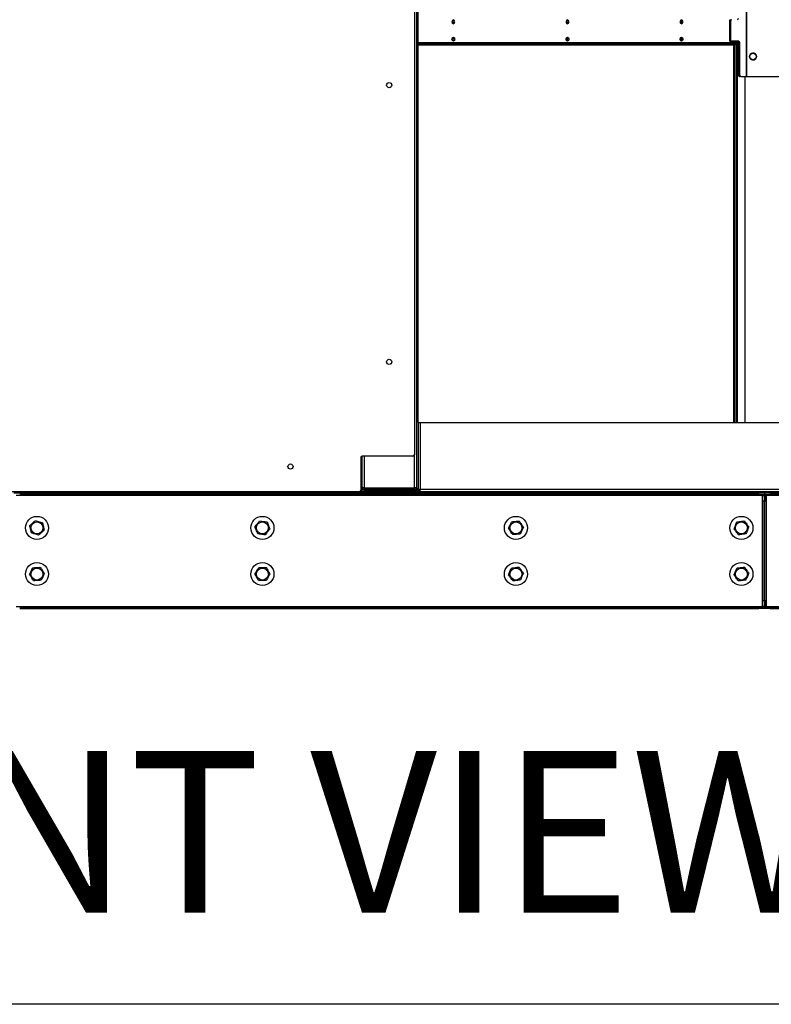
# Model space of a CAD drawing. Units: inches. Extents: x 19 to 596, y 21 to 458.
# Drawn here: x 395 to 427, y 59 to 102 of the extents above; entities that cross this region are included whole.
import ezdxf

# ---------------------------------------------------------------- set-up
doc = ezdxf.new("R2010")
doc.units = ezdxf.units.IN
doc.header["$LTSCALE"] = 56
doc.header["$MEASUREMENT"] = 0
doc.layers.add('DRAWING_FORMAT_LINES', color=7, linetype='Continuous', lineweight=25)
doc.layers.add('FORMAT', color=7, linetype='Continuous')
doc.styles.add('SLDTEXTSTYLE0', font='GOTHIC.TTF', dxfattribs={"width": 0.913})

msp = doc.modelspace()

# ---------------------------------------------------------------- linework, layer by layer
at = {"color": 7, "linetype": 'Continuous', "lineweight": 25}
for p, q in [((411.8593788, 151.2500298), (411.8593788, 83.2046798)), ((411.9532788, 151.2009048), (411.9532788, 81.7709048)), ((412.0172788, 84.5956548), (412.0172788, 148.3761548)), ((426.2565399, 103.5953048), (426.2565399, 99.5953048)), ((426.2791673, 99.5953048), (426.2791673, 103.5953048)), ((425.5258481, 102.0015048), (425.5258481, 101.1891048)), ((425.5775509, 102.0015048), (425.5322961, 102.0015048)), ((425.5322961, 102.0015048), (425.5322961, 101.1891048)), ((425.5775509, 102.0015048), (425.5775509, 101.1891048)), ((425.5322961, 101.1891048), (425.5775509, 101.1891048)), ((412.0172788, 101.0343048), (425.7807317, 101.0343048)), ((412.0172788, 100.9703048), (425.7807317, 100.9703048)), ((425.5354949, 101.0919029), (425.6055194, 101.0919029)), ((425.5764902, 101.1266048), (425.5700422, 101.1266048)), ((425.6217451, 101.1266048), (425.5764902, 101.1266048)), ((425.6055194, 101.1266048), (425.6055194, 101.0919029)), ((425.6055194, 101.0919029), (425.8553495, 101.0919029)), ((425.9311043, 101.1266048), (425.6217451, 101.1266048)), ((425.7235616, 84.5956548), (425.7235616, 100.9703048)), ((425.7375982, 101.0663048), (425.7375982, 101.0919029)), ((425.7688164, 101.0343048), (425.7688164, 101.0919029)), ((425.7688164, 84.5956548), (425.7688164, 100.9703048)), ((425.7807317, 100.9703048), (425.7807317, 101.0343048)), ((425.7807317, 101.0343048), (425.8173434, 101.0343048)), ((425.8173434, 100.9703048), (425.7807317, 100.9703048)), ((425.8169014, 101.0919029), (425.8169014, 101.0343048)), ((425.8169014, 100.9703048), (425.8169014, 84.5956548)), ((425.8173434, 100.9703048), (425.8173434, 101.0343048)), ((425.8233495, 101.0919029), (425.8233495, 84.5956548)), ((425.8686043, 101.1266048), (425.8686043, 84.5956548)), ((425.9235956, 101.0641048), (425.9235956, 99.6578048)), ((425.9752985, 101.0641048), (425.9300436, 101.0641048)), ((425.9300436, 101.0641048), (425.9300436, 99.6578048)), ((425.9752985, 99.6578048), (425.9752985, 101.0641048)), ((425.9300436, 99.6578048), (425.9752985, 99.6578048)), ((425.9742378, 99.5953048), (425.9677898, 99.5953048)), ((426.0194926, 99.5953048), (425.9742378, 99.5953048)), ((426.0194926, 99.5953048), (426.2565399, 99.5953048)), ((426.2565399, 99.5953048), (426.2791673, 99.5953048)), ((426.2791673, 99.5953048), (427.8216383, 99.5953048)), ((412.0172788, 84.5956548), (412.0172788, 81.6916548)), ((412.0172788, 84.5956548), (412.1132788, 84.5956548)), ((412.1132788, 84.5956548), (412.1132788, 81.6916548)), ((412.1132788, 84.5956548), (442.0450788, 84.5956548)), ((409.5313288, 83.0796798), (409.5313288, 81.6578048)), ((409.5782788, 83.1402145), (409.5782788, 81.7709048)), ((409.5782788, 83.1402145), (409.5782788, 81.6916548)), ((411.7968788, 83.1421798), (409.5938288, 83.1421798)), ((409.4688288, 81.5953048), (379.4999288, 81.5953048)), ((394.7343788, 81.5953048), (394.7343788, 81.5313048)), ((394.7343788, 81.5953048), (426.7971788, 81.5953048)), ((409.4822788, 81.5956548), (409.475434, 81.5956548)), ((409.4822788, 81.5967692), (409.4822788, 81.5956548)), ((409.5782788, 81.6916548), (409.5313288, 81.6916548)), ((409.5313288, 81.6593048), (409.5837692, 81.6593048)), ((409.6742788, 81.7709048), (409.5782788, 81.7709048)), ((409.5782788, 81.6913048), (409.5782788, 81.7709048)), ((409.6422788, 81.6913048), (409.5782788, 81.6913048)), ((409.6422788, 81.6913048), (409.6422788, 81.7709048)), ((409.6742788, 81.7709048), (411.8572788, 81.7709048)), ((409.6742788, 81.6593048), (409.6742788, 81.5953048)), ((409.6742788, 81.6593048), (411.8572788, 81.6593048)), ((409.7390788, 81.6749048), (409.7390788, 81.7389048)), ((409.7390788, 81.7389048), (411.8572788, 81.7389048)), ((409.7390788, 81.6749048), (411.8572788, 81.6749048)), ((410.2643582, 81.7389048), (410.2643582, 81.7709048)), ((410.2923355, 81.7515548), (410.2923355, 81.7709048)), ((410.2923355, 81.7515548), (410.6895493, 81.7515548)), ((410.309613, 81.7389048), (410.309613, 81.7515548)), ((410.6895493, 81.7515548), (410.6989219, 81.7515548)), ((410.6989219, 81.7515548), (410.6989219, 81.7709048)), ((410.8282788, 81.7515548), (410.6989219, 81.7515548)), ((410.7499881, 81.7389048), (410.7499881, 81.7515548)), ((410.7499881, 81.6593048), (410.7499881, 81.6749048)), ((410.8282788, 81.7389048), (410.8282788, 81.7709048)), ((411.9532788, 81.7709048), (411.8572788, 81.7709048)), ((411.8572788, 81.7389048), (411.8572788, 81.6749048)), ((411.8572788, 81.5953048), (411.8572788, 81.6593048)), ((411.8572788, 81.6593048), (412.1132788, 81.6593048)), ((411.910943, 81.6913048), (411.9212788, 81.6913048)), ((411.9212788, 81.6913048), (411.9532788, 81.6913048)), ((411.9532788, 81.7538048), (411.9532788, 81.7709048)), ((411.9532788, 81.7538048), (412.0172788, 81.7538048)), ((411.9532788, 81.6913048), (411.9532788, 81.7538048)), ((412.0172788, 81.6913048), (411.9532788, 81.6913048)), ((412.0172788, 81.6916548), (412.0172788, 81.6913048)), ((412.1132788, 81.6916548), (412.0172788, 81.6916548)), ((442.0450788, 81.6916548), (412.1132788, 81.6916548)), ((412.1132788, 81.5956548), (412.1132788, 81.6916548)), ((442.0450788, 81.5956548), (412.1132788, 81.5956548)), ((426.1999429, 81.5953048), (426.1999429, 81.5956548)), ((426.7971788, 81.5313048), (426.7971788, 81.5953048)), ((426.7971788, 81.5953048), (427.0471788, 81.5953048)), ((427.0471788, 81.5313048), (427.0471788, 81.5953048)), ((427.0471788, 81.5953048), (427.2971788, 81.5953048)), ((427.2971788, 81.5953048), (427.2971788, 81.5313048)), ((427.2971788, 81.5953048), (459.3599788, 81.5953048)), ((394.7343788, 81.5313048), (394.4843788, 81.5313048)), ((426.9511788, 81.4353048), (394.5803788, 81.4353048)), ((394.7343788, 81.5313048), (426.7971788, 81.5313048)), ((426.7971788, 81.4673048), (394.7343788, 81.4673048)), ((427.0471788, 81.5313048), (426.7971788, 81.5313048)), ((426.7971788, 81.4673048), (426.7971788, 81.5313048)), ((427.0471788, 81.4673048), (426.7971788, 81.4673048)), ((426.9511788, 81.4673048), (426.9511788, 81.4353048)), ((426.9831788, 81.4353048), (426.9511788, 81.4353048)), ((426.9511788, 81.4353048), (426.9511788, 76.6273048)), ((426.9831788, 81.1853048), (426.9831788, 81.4353048)), ((426.9831788, 81.4353048), (427.0471788, 81.4353048)), ((427.0471788, 81.1853048), (426.9831788, 81.1853048)), ((426.9831788, 76.8773048), (426.9831788, 81.1853048)), ((427.2971788, 81.5313048), (427.0471788, 81.5313048)), ((427.0471788, 81.5313048), (427.0471788, 81.4673048)), ((427.2971788, 81.4673048), (427.0471788, 81.4673048)), ((427.0471788, 81.4353048), (427.0471788, 81.1853048)), ((427.0471788, 81.4353048), (427.1111788, 81.4353048)), ((427.0471788, 76.8773048), (427.0471788, 81.1853048)), ((427.1111788, 81.1853048), (427.0471788, 81.1853048)), ((427.1111788, 81.4353048), (427.1111788, 81.1853048)), ((427.1431788, 81.4353048), (427.1111788, 81.4353048)), ((427.1111788, 81.1853048), (427.1111788, 76.8773048)), ((427.1431788, 81.4353048), (427.1431788, 81.4673048)), ((459.5139788, 81.4353048), (427.1431788, 81.4353048)), ((427.1431788, 76.6273048), (427.1431788, 81.4353048)), ((427.2971788, 81.5313048), (459.3599788, 81.5313048)), ((427.2971788, 81.5313048), (427.2971788, 81.4673048)), ((459.3599788, 81.4673048), (427.2971788, 81.4673048)), ((426.9831788, 76.8773048), (427.0471788, 76.8773048)), ((426.9831788, 76.6273048), (426.9831788, 76.8773048)), ((427.0471788, 76.8773048), (427.0471788, 76.6273048)), ((427.0471788, 76.8773048), (427.1111788, 76.8773048)), ((427.1111788, 76.8773048), (427.1111788, 76.6273048)), ((394.5803788, 76.6273048), (426.9511788, 76.6273048)), ((394.7343788, 76.5953048), (426.7971788, 76.5953048)), ((394.7343788, 76.5313048), (426.7971788, 76.5313048)), ((426.7971788, 76.5313048), (426.7971788, 76.5953048)), ((426.7971788, 76.5953048), (427.0471788, 76.5953048)), ((427.0471788, 76.5313048), (426.7971788, 76.5313048)), ((426.9511788, 76.6273048), (426.9831788, 76.6273048)), ((426.9511788, 76.6273048), (426.9511788, 76.5953048)), ((427.0471788, 76.6273048), (426.9831788, 76.6273048)), ((427.1111788, 76.6273048), (427.0471788, 76.6273048)), ((427.0471788, 76.5953048), (427.0471788, 76.5313048)), ((427.0471788, 76.5953048), (427.2971788, 76.5953048)), ((427.2971788, 76.5313048), (427.0471788, 76.5313048)), ((427.1111788, 76.6273048), (427.1431788, 76.6273048)), ((427.1431788, 76.6273048), (459.5139788, 76.6273048)), ((427.1431788, 76.5953048), (427.1431788, 76.6273048)), ((427.2971788, 76.5953048), (427.2971788, 76.5313048)), ((427.2971788, 76.5953048), (459.3599788, 76.5953048)), ((427.2971788, 76.5313048), (459.3599788, 76.5313048))]:
    msp.add_line(p, q, dxfattribs=at)
at = {"color": 8, "linetype": 'Continuous', "lineweight": 25}
for p, q in [((425.5322961, 102.0015048), (425.5258481, 102.0015048)), ((425.5258481, 101.1891048), (425.5322961, 101.1891048)), ((425.7375982, 101.0663048), (412.0172788, 101.0663048)), ((425.9300436, 101.0641048), (425.9235956, 101.0641048)), ((425.9235956, 99.6578048), (425.9300436, 99.6578048)), ((426.1940399, 99.5953048), (426.1940399, 84.5956548)), ((426.2166673, 84.5956548), (426.2166673, 99.5953048)), ((409.6742788, 83.1421798), (409.6742788, 81.7709048)), ((411.8572788, 81.7709048), (411.8572788, 83.1886146)), ((409.5782788, 81.6913048), (409.5313288, 81.6913048)), ((409.7390788, 81.6913048), (409.6422788, 81.6913048)), ((410.6895493, 81.7515548), (410.6895493, 81.7709048)), ((410.9242788, 81.7389048), (410.9242788, 81.7709048)), ((411.9212788, 81.6993506), (411.9212788, 81.6913048)), ((412.1132788, 81.6913048), (412.0172788, 81.6913048)), ((426.1816371, 81.5953048), (426.1816371, 81.5956548))]:
    msp.add_line(p, q, dxfattribs=at)
at = {"color": 7, "linetype": 'Continuous', "lineweight": 25, "flags": 128}
for points in [[(413.6109998, 101.9703048), (413.6064381, 102.0027372), (413.5934475, 102.0302321), (413.5740056, 102.0486036), (413.5510725, 102.0550548), (413.5281393, 102.0486036), (413.5086975, 102.0302321), (413.4957068, 102.0027372), (413.4911452, 101.9703048), (413.4957068, 101.9378724), (413.5086975, 101.9103775), (413.5281393, 101.892006), (413.5510725, 101.8855548), (413.5740056, 101.892006), (413.5934475, 101.9103775), (413.6064381, 101.9378724), (413.6109998, 101.9703048)], [(418.5607472, 101.9703048), (418.5561855, 102.0027372), (418.5431949, 102.0302321), (418.5237531, 102.0486036), (418.5008199, 102.0550548), (418.4778867, 102.0486036), (418.4584449, 102.0302321), (418.4454543, 102.0027372), (418.4408926, 101.9703048), (418.4454543, 101.9378724), (418.4584449, 101.9103775), (418.4778867, 101.892006), (418.5008199, 101.8855548), (418.5237531, 101.892006), (418.5431949, 101.9103775), (418.5561855, 101.9378724), (418.5607472, 101.9703048)], [(423.5104947, 101.9703048), (423.505933, 102.0027372), (423.4929424, 102.0302321), (423.4735006, 102.0486036), (423.4505674, 102.0550548), (423.4276342, 102.0486036), (423.4081924, 102.0302321), (423.3952018, 102.0027372), (423.3906401, 101.9703048), (423.3952018, 101.9378724), (423.4081924, 101.9103775), (423.4276342, 101.892006), (423.4505674, 101.8855548), (423.4735006, 101.892006), (423.4929424, 101.9103775), (423.505933, 101.9378724), (423.5104947, 101.9703048)], [(413.6109998, 101.2203048), (413.6064381, 101.1878724), (413.5934475, 101.1603775), (413.5740056, 101.142006), (413.5510725, 101.1355548), (413.5281393, 101.142006), (413.5086975, 101.1603775), (413.4957068, 101.1878724), (413.4911452, 101.2203048), (413.4957068, 101.2527372), (413.5086975, 101.2802321), (413.5281393, 101.2986036), (413.5510725, 101.3050548), (413.5740056, 101.2986036), (413.5934475, 101.2802321), (413.6064381, 101.2527372), (413.6109998, 101.2203048)], [(413.5113932, 101.1567924), (413.5231359, 101.1611765), (413.5378176, 101.17505), (413.5476276, 101.1958131), (413.5510725, 101.2203048), (413.5476276, 101.2447966), (413.5378176, 101.2655597), (413.5231359, 101.2794331), (413.5113932, 101.2838172)], [(418.5607472, 101.2203048), (418.5561855, 101.1878724), (418.5431949, 101.1603775), (418.5237531, 101.142006), (418.5008199, 101.1355548), (418.4778867, 101.142006), (418.4584449, 101.1603775), (418.4454543, 101.1878724), (418.4408926, 101.2203048), (418.4454543, 101.2527372), (418.4584449, 101.2802321), (418.4778867, 101.2986036), (418.5008199, 101.3050548), (418.5237531, 101.2986036), (418.5431949, 101.2802321), (418.5561855, 101.2527372), (418.5607472, 101.2203048)], [(418.461824, 101.1569199), (418.4728834, 101.1611765), (418.4875651, 101.17505), (418.4973751, 101.1958131), (418.5008199, 101.2203048), (418.4973751, 101.2447966), (418.4875651, 101.2655597), (418.4728834, 101.2794331), (418.4608403, 101.2838685)], [(423.5104947, 101.2203048), (423.505933, 101.1878724), (423.4929424, 101.1603775), (423.4735006, 101.142006), (423.4505674, 101.1355548), (423.4276342, 101.142006), (423.4081924, 101.1603775), (423.3952018, 101.1878724), (423.3906401, 101.2203048), (423.3952018, 101.2527372), (423.4081924, 101.2802321), (423.4276342, 101.2986036), (423.4505674, 101.3050548), (423.4735006, 101.2986036), (423.4929424, 101.2802321), (423.505933, 101.2527372), (423.5104947, 101.2203048)], [(423.4108887, 101.1567925), (423.4226308, 101.1611765), (423.4373126, 101.17505), (423.4471226, 101.1958131), (423.4505674, 101.2203048), (423.4471226, 101.2447966), (423.4373126, 101.2655597), (423.4226308, 101.2794331), (423.4108887, 101.2838171)], [(410.3057308, 81.6593048), (410.3083087, 81.6725761), (410.3086152, 81.6749048)], [(410.82969, 81.6749048), (410.8301235, 81.6725761), (410.8337692, 81.6593048)], [(411.2229425, 81.6749048), (411.223249, 81.6725761), (411.2258269, 81.6593048)], [(427.0471788, 81.4353048), (427.0453342, 81.4540335), (427.0416885, 81.4673048)], [(427.0526692, 81.4673048), (427.0490235, 81.4540335), (427.0471788, 81.4353048)], [(427.0416885, 76.5953048), (427.0453342, 76.6085761), (427.0471788, 76.6273048)], [(427.0471788, 76.6273048), (427.0490235, 76.6085761), (427.0526692, 76.5953048)]]:
    msp.add_lwpolyline(points, dxfattribs=at)
at = {"color": 7, "linetype": 'Continuous', "lineweight": 25}
for centre, radius in [((426.5504028, 100.4703048), 0.1565), ((426.5504028, 100.4703048), 0.1405), ((410.7656788, 99.2273548), 0.112), ((410.7656788, 87.2273548), 0.112), ((406.4843788, 82.6890048), 0.112), ((395.4843788, 80.0313048), 0.5), ((395.4843788, 80.0313048), 0.26), ((405.2657788, 80.0313048), 0.5), ((405.2657788, 80.0313048), 0.26), ((416.2657788, 80.0313048), 0.5), ((416.2657788, 80.0313048), 0.26), ((426.0471788, 80.0313048), 0.5), ((426.0471788, 80.0313048), 0.26), ((395.4843788, 78.0313048), 0.5), ((395.4843788, 78.0313048), 0.26), ((405.2657788, 78.0313048), 0.5), ((405.2657788, 78.0313048), 0.26), ((416.2657788, 78.0313048), 0.5), ((416.2657788, 78.0313048), 0.26), ((426.0471788, 78.0313048), 0.5), ((426.0471788, 78.0313048), 0.26)]:
    msp.add_circle(centre, radius, dxfattribs=at)
for centre, radius, start, end in [((413.4919014, 101.9775614), 0.0596144, 353.0082795, 70.41678902), ((413.4806375, 101.9779559), 0.0854506, 354.86299843, 55.98048095), ((418.4416489, 101.9775614), 0.0596144, 353.0082795, 70.41678899), ((418.430385, 101.9779559), 0.0854506, 354.86299844, 55.98048092), ((423.3913963, 101.9775614), 0.0596144, 353.0082795, 70.41678898), ((423.3801325, 101.9779559), 0.0854506, 354.86299843, 55.98048095), ((425.5810908, 102.0093173), 0.0557924, 101.42175366, 188.04946698), ((425.5875388, 102.0093173), 0.0557924, 101.42175366, 188.04946698), ((425.6327936, 102.0093173), 0.0557924, 101.42175366, 188.04946698), ((425.8683529, 102.1186923), 0.0557924, 281.42175366, 8.04946698), ((413.4457885, 101.970293), 0.078036, 319.05804138, 41.2317337), ((413.4920656, 101.9630011), 0.0594571, 289.08793309, 7.05608747), ((413.4806375, 101.9626538), 0.0854506, 304.01951905, 5.13700157), ((418.395536, 101.970293), 0.078036, 319.05804136, 41.23173369), ((418.4418131, 101.9630011), 0.0594571, 289.08793307, 7.05608748), ((418.430385, 101.9626538), 0.0854506, 304.01951908, 5.13700156), ((423.3452835, 101.970293), 0.078036, 319.05804136, 41.23173369), ((423.3915606, 101.9630011), 0.0594571, 289.08793306, 7.05608748), ((423.3801325, 101.9626538), 0.0854506, 304.01951905, 5.13700157), ((413.4500859, 101.2233346), 0.0727653, 357.61367036, 42.41090604), ((413.4500859, 101.2172751), 0.0727653, 317.58909149, 2.38632985), ((413.4806375, 101.2279559), 0.0854506, 354.86299843, 55.98048093), ((413.4806375, 101.2126538), 0.0854506, 304.01951908, 5.13700156), ((418.3994856, 101.2173506), 0.0731098, 318.43581779, 2.31584866), ((418.3992926, 101.2232172), 0.0733009, 357.72297224, 41.09408523), ((418.430385, 101.2279559), 0.0854506, 354.86299843, 55.98048093), ((418.430385, 101.2126538), 0.0854506, 304.01951907, 5.13700157), ((423.349233, 101.2173506), 0.0731098, 318.43581779, 2.31584866), ((423.3490401, 101.2232172), 0.0733009, 357.72297224, 41.09408522), ((423.3801325, 101.2279559), 0.0854506, 354.86299844, 55.98048091), ((423.3801325, 101.2126538), 0.0854506, 304.0195191, 5.13700156), ((425.5810908, 101.1812923), 0.0557924, 171.95053302, 258.57824634), ((425.5875388, 101.1812923), 0.0557924, 171.95053302, 258.57824634), ((425.6327936, 101.1812923), 0.0557924, 171.95053303, 258.57824634), ((425.7658825, 101.0623048), 0.0285657, 171.95053303, 258.57824634), ((425.8683529, 101.0719173), 0.0557924, 351.95053303, 78.57824634), ((425.8748009, 101.0719173), 0.0557924, 351.95053303, 78.57824634), ((425.9200557, 101.0719173), 0.0557924, 351.95053303, 78.57824634), ((426.5439548, 100.4703048), 0.1565, 271.18041805, 88.81958195), ((425.9788383, 99.6499923), 0.0557924, 171.95053302, 258.57824634), ((425.9852863, 99.6499923), 0.0557924, 171.95053302, 258.57824634), ((426.0305412, 99.6499923), 0.0557924, 171.95053302, 258.57824634), ((409.5938288, 83.0796798), 0.0625, 90, 180), ((411.7968788, 83.2046798), 0.0625, 270, 0), ((409.4688288, 81.6578048), 0.0625, 270, 0), ((409.6742788, 81.6913048), 0.096, 180, 270), ((409.6742788, 81.6913048), 0.032, 179.99999998, 270), ((410.2392529, 81.6822911), 0.0231195, 276.15278173, 341.36829845), ((410.9242788, 81.6913048), 0.032, 210.83049743, 270), ((411.2923048, 81.6822911), 0.0231195, 198.63170156, 263.84721825), ((411.8572788, 81.7709048), 0.096, 270, 0), ((411.8572788, 81.7709048), 0.032, 270, 0), ((426.9511788, 81.4353048), 0.032, 0, 90), ((427.1431788, 81.4353048), 0.032, 90, 180), ((426.9511788, 76.6273048), 0.032, 270, 0), ((427.1431788, 76.6273048), 0.032, 180, 270)]:
    msp.add_arc(centre, radius, start, end, dxfattribs=at)
for points, knots in [([(395.1740911, 80.1281441), (395.1846198, 80.1378486), (395.2138061, 80.1647499), (395.2640729, 80.2110814), (395.3349856, 80.2764424), (395.3838227, 80.3214561), (395.4131003, 80.3484415)], [0, 0, 0, 0, 0.13618445758, 0.37751067711, 0.62682076269, 1, 1, 1, 1]), ([(395.4131003, 80.3484415), (395.440348, 80.3399377), (395.4957226, 80.3226555), (395.5777504, 80.297055), (395.6546699, 80.2730488), (395.7002987, 80.2588083), (395.723388, 80.2516022)], [0, 0, 0, 0, 0.2695014983, 0.547698721, 0.7711245654, 1, 1, 1, 1]), ([(404.9440619, 80.0777222), (404.9529188, 80.0889732), (404.9774706, 80.1201618), (405.0197556, 80.1738772), (405.0794081, 80.2496548), (405.1204904, 80.3018423), (405.145119, 80.3331285)], [0, 0, 0, 0, 0.1361844576, 0.3775106771, 0.6268207627, 1, 1, 1, 1]), ([(405.145119, 80.3331285), (405.1733704, 80.3290524), (405.2307847, 80.3207687), (405.3158339, 80.3084977), (405.3955866, 80.296991), (405.4428961, 80.2901652), (405.4668359, 80.2867111)], [0, 0, 0, 0, 0.2695014983, 0.547698721, 0.7711245654, 1, 1, 1, 1]), ([(405.4668359, 80.2867111), (405.4774316, 80.2602067), (405.4989648, 80.2063426), (405.5308625, 80.1265523), (405.5607737, 80.0517311), (405.5785171, 80.0073469), (405.5874957, 79.9848875)], [0, 0, 0, 0, 0.2695014982, 0.547698721, 0.7711245654, 1, 1, 1, 1]), ([(415.9417122, 80.0060626), (415.9478871, 80.0189816), (415.9650041, 80.054794), (415.9944843, 80.1164728), (416.0360728, 80.2034847), (416.0647146, 80.2634092), (416.0818851, 80.2993336)], [0, 0, 0, 0, 0.1361844576, 0.3775106771, 0.6268207627, 1, 1, 1, 1]), ([(416.0818851, 80.2993336), (416.1103428, 80.3015502), (416.1681764, 80.306055), (416.2538468, 80.3127281), (416.334182, 80.3189856), (416.3818371, 80.3226975), (416.4059517, 80.3245759)], [0, 0, 0, 0, 0.2695014983, 0.547698721, 0.7711245654, 1, 1, 1, 1]), ([(416.4059517, 80.3245759), (416.4221002, 80.3010391), (416.4549183, 80.2532061), (416.5035325, 80.1823499), (416.5491193, 80.1159063), (416.5761614, 80.0764918), (416.5898454, 80.0565471)], [0, 0, 0, 0, 0.2695014982, 0.547698721, 0.7711245654, 1, 1, 1, 1]), ([(425.725399, 79.9853258), (425.7307324, 79.9986144), (425.7455168, 80.035451), (425.7709796, 80.098894), (425.8069007, 80.1883945), (425.8316393, 80.2500329), (425.84647, 80.2869848)], [0, 0, 0, 0, 0.1361844576, 0.3775106771, 0.6268207627, 1, 1, 1, 1]), ([(425.84647, 80.2869848), (425.8747268, 80.2910225), (425.9321524, 80.299228), (426.0172182, 80.311383), (426.0969865, 80.3227811), (426.1443053, 80.3295424), (426.1682498, 80.3329638)], [0, 0, 0, 0, 0.2695014983, 0.547698721, 0.7711245654, 1, 1, 1, 1]), ([(426.1682498, 80.3329638), (426.1858749, 80.3105114), (426.2216939, 80.2648822), (426.2747534, 80.1972906), (426.3245085, 80.1339082), (426.3540234, 80.0963096), (426.3689587, 80.0772838)], [0, 0, 0, 0, 0.2695014982, 0.547698721, 0.7711245654, 1, 1, 1, 1]), ([(395.2453697, 79.8110074), (395.2391104, 79.8388566), (395.2263899, 79.8954535), (395.2075466, 79.9792919), (395.1898769, 80.0579092), (395.1793951, 80.1045452), (395.1740911, 80.1281441)], [0, 0, 0, 0, 0.2695014982, 0.547698721, 0.7711245654, 1, 1, 1, 1]), ([(395.7946666, 79.9344655), (395.7653889, 79.90748), (395.7172131, 79.8630758), (395.6463431, 79.7977541), (395.5960235, 79.751374), (395.5661858, 79.7238722), (395.5556574, 79.7141681)], [0, 0, 0, 0, 0.3731762662, 0.6140537018, 0.8638166267, 1, 1, 1, 1]), ([(395.723388, 80.2516022), (395.7296473, 80.2237531), (395.7423678, 80.1671562), (395.7612111, 80.0833178), (395.7788808, 80.0047005), (395.7893626, 79.9580645), (395.7946666, 79.9344655)], [0, 0, 0, 0, 0.2695014982, 0.547698721, 0.7711245654, 1, 1, 1, 1]), ([(405.0647218, 79.7758985), (405.0541261, 79.802403), (405.0325929, 79.8562671), (405.0006952, 79.9360573), (404.970784, 80.0108785), (404.9530406, 80.0552627), (404.9440619, 80.0777222)], [0, 0, 0, 0, 0.2695014982, 0.547698721, 0.7711245654, 1, 1, 1, 1]), ([(405.5874957, 79.9848875), (405.5628671, 79.9536012), (405.5223411, 79.9021203), (405.4627244, 79.8263883), (405.420395, 79.7726165), (405.3952953, 79.7407318), (405.3864387, 79.7294811)], [0, 0, 0, 0, 0.3731762662, 0.6140537018, 0.8638166267, 1, 1, 1, 1]), ([(416.125606, 79.7380338), (416.1094574, 79.7615706), (416.0766394, 79.8094036), (416.0280252, 79.8802598), (415.9824384, 79.9467033), (415.9553962, 79.9861179), (415.9417122, 80.0060626)], [0, 0, 0, 0, 0.2695014982, 0.547698721, 0.7711245654, 1, 1, 1, 1]), ([(416.5898454, 80.0565471), (416.5726748, 80.0206225), (416.5444209, 79.9615095), (416.5028574, 79.8745499), (416.4733463, 79.8128064), (416.4558472, 79.7761947), (416.4496726, 79.763276)], [0, 0, 0, 0, 0.3731762662, 0.6140537018, 0.8638166267, 1, 1, 1, 1]), ([(425.9261079, 79.7296458), (425.9084828, 79.7520982), (425.8726638, 79.7977274), (425.8196043, 79.8653191), (425.7698492, 79.9287014), (425.7403343, 79.9663), (425.725399, 79.9853258)], [0, 0, 0, 0, 0.2695014982, 0.547698721, 0.7711245654, 1, 1, 1, 1]), ([(426.3689587, 80.0772838), (426.354128, 80.0403318), (426.3297244, 79.979528), (426.2938249, 79.8900813), (426.2683353, 79.8265718), (426.2532209, 79.7889129), (426.2478877, 79.7756248)], [0, 0, 0, 0, 0.3731762662, 0.6140537018, 0.8638166267, 1, 1, 1, 1]), ([(395.5556574, 79.7141681), (395.5284097, 79.722672), (395.4730351, 79.7399541), (395.3910073, 79.7655546), (395.3140878, 79.7895608), (395.268459, 79.8038013), (395.2453697, 79.8110074)], [0, 0, 0, 0, 0.2695014982, 0.547698721, 0.7711245654, 1, 1, 1, 1]), ([(405.3864387, 79.7294811), (405.3581873, 79.7335572), (405.300773, 79.741841), (405.2157238, 79.7541119), (405.1359711, 79.7656186), (405.0886616, 79.7724445), (405.0647218, 79.7758985)], [0, 0, 0, 0, 0.2695014982, 0.547698721, 0.7711245654, 1, 1, 1, 1]), ([(416.4496726, 79.763276), (416.4212149, 79.7610594), (416.3633812, 79.7565546), (416.2777108, 79.7498816), (416.1973757, 79.7436241), (416.1497206, 79.7399121), (416.125606, 79.7380338)], [0, 0, 0, 0, 0.2695014982, 0.547698721, 0.7711245654, 1, 1, 1, 1]), ([(426.2478877, 79.7756248), (426.2196308, 79.7715872), (426.1622053, 79.7633817), (426.0771394, 79.7512266), (425.9973711, 79.7398286), (425.9500523, 79.7330672), (425.9261079, 79.7296458)], [0, 0, 0, 0, 0.2695014982, 0.547698721, 0.7711245654, 1, 1, 1, 1]), ([(395.1599804, 78.0107625), (395.1776699, 78.0464343), (395.2067777, 78.1051316), (395.2495972, 78.1914796), (395.2800003, 78.2527889), (395.2980282, 78.2891431), (395.3043894, 78.3019709)], [0, 0, 0, 0, 0.3731762662, 0.6140537018, 0.8638166267, 1, 1, 1, 1]), ([(395.3043894, 78.3019709), (395.3328763, 78.3037748), (395.3907691, 78.3074409), (395.4765272, 78.3128715), (395.5569447, 78.3179639), (395.6046485, 78.3209847), (395.6287878, 78.3225133)], [0, 0, 0, 0, 0.2695014982, 0.547698721, 0.7711245654, 1, 1, 1, 1]), ([(395.6287878, 78.3225133), (395.6445935, 78.2987449), (395.6767148, 78.2504413), (395.7242969, 78.1788878), (395.7689158, 78.1117905), (395.7953838, 78.0719881), (395.8087773, 78.0518472)], [0, 0, 0, 0, 0.2695014982, 0.547698721, 0.7711245654, 1, 1, 1, 1]), ([(404.9407703, 78.0363794), (404.9481224, 78.0486667), (404.968503, 78.0827276), (405.0036042, 78.14139), (405.0531222, 78.2241465), (405.0872249, 78.2811403), (405.1076693, 78.3153078)], [0, 0, 0, 0, 0.1361844576, 0.3775106771, 0.6268207627, 1, 1, 1, 1]), ([(405.1076693, 78.3153078), (405.1362097, 78.3148622), (405.1942115, 78.3139566), (405.2801309, 78.312615), (405.3606996, 78.3113571), (405.4084932, 78.3106108), (405.4326779, 78.3102332)], [0, 0, 0, 0, 0.2695014983, 0.547698721, 0.7711245654, 1, 1, 1, 1]), ([(405.4326779, 78.3102332), (405.4465622, 78.2852937), (405.4747787, 78.2346099), (405.5165767, 78.1595307), (405.5557716, 78.0891272), (405.5790221, 78.0473636), (405.5907874, 78.0262302)], [0, 0, 0, 0, 0.2695014982, 0.547698721, 0.7711245654, 1, 1, 1, 1]), ([(415.9435669, 77.9884583), (415.9490293, 78.0016943), (415.9641714, 78.0383854), (415.9902502, 78.1015776), (416.0270402, 78.1907245), (416.0523772, 78.2521193), (416.0675667, 78.2889252)], [0, 0, 0, 0, 0.1361844576, 0.3775106771, 0.6268207627, 1, 1, 1, 1]), ([(416.0675667, 78.2889252), (416.0958615, 78.2926878), (416.1533641, 78.3003343), (416.2385442, 78.3116612), (416.3184196, 78.3222827), (416.365802, 78.3285835), (416.3897786, 78.3317718)], [0, 0, 0, 0, 0.2695014983, 0.547698721, 0.7711245654, 1, 1, 1, 1]), ([(416.3897786, 78.3317718), (416.4071844, 78.309149), (416.4425578, 78.2631735), (416.4949573, 78.1950689), (416.5440935, 78.1312055), (416.5732413, 78.0933216), (416.5879907, 78.0741514)], [0, 0, 0, 0, 0.2695014982, 0.547698721, 0.7711245654, 1, 1, 1, 1]), ([(425.7237931, 77.9984724), (425.7296633, 78.0115327), (425.7459361, 78.0477364), (425.7739623, 78.1100894), (425.8134995, 78.1980524), (425.8407286, 78.2586318), (425.8570522, 78.2949489)], [0, 0, 0, 0, 0.1361844576, 0.3775106771, 0.6268207627, 1, 1, 1, 1]), ([(425.8570522, 78.2949489), (425.8854502, 78.2978321), (425.9431623, 78.3036914), (426.0286527, 78.312371), (426.1088191, 78.3205101), (426.1563741, 78.3253382), (426.180438, 78.3277813)], [0, 0, 0, 0, 0.2695014983, 0.547698721, 0.7711245654, 1, 1, 1, 1]), ([(426.180438, 78.3277813), (426.1971339, 78.3046296), (426.2310643, 78.2575791), (426.2813262, 78.187882), (426.3284581, 78.1225254), (426.3564168, 78.0837557), (426.3705646, 78.0641372)], [0, 0, 0, 0, 0.2695014982, 0.547698721, 0.7711245654, 1, 1, 1, 1]), ([(395.3399698, 77.7400964), (395.3241642, 77.7638647), (395.2920429, 77.8121684), (395.2444608, 77.8837218), (395.1998419, 77.9508191), (395.1733739, 77.9906215), (395.1599804, 78.0107625)], [0, 0, 0, 0, 0.2695014982, 0.547698721, 0.7711245654, 1, 1, 1, 1]), ([(395.6643683, 77.7606387), (395.6358814, 77.7588348), (395.5779886, 77.7551688), (395.4922305, 77.7497382), (395.411813, 77.7446458), (395.3641091, 77.741625), (395.3399698, 77.7400964)], [0, 0, 0, 0, 0.2695014983, 0.547698721, 0.7711245654, 1, 1, 1, 1]), ([(395.8087773, 78.0518472), (395.8024158, 78.039019), (395.7847815, 78.0034585), (395.7544104, 77.9422135), (395.711565, 77.8558135), (395.6820577, 77.7963105), (395.6643683, 77.7606387)], [0, 0, 0, 0, 0.1361844576, 0.3775106771, 0.6268207627, 1, 1, 1, 1]), ([(405.0988798, 77.7523764), (405.0849955, 77.777316), (405.0567789, 77.8279998), (405.014981, 77.9030789), (404.9757861, 77.9734825), (404.9525356, 78.0152461), (404.9407703, 78.0363794)], [0, 0, 0, 0, 0.2695014982, 0.547698721, 0.7711245654, 1, 1, 1, 1]), ([(405.4238884, 77.7473018), (405.395348, 77.7477474), (405.3373462, 77.7486531), (405.2514268, 77.7499946), (405.1708581, 77.7512526), (405.1230645, 77.7519988), (405.0988798, 77.7523764)], [0, 0, 0, 0, 0.2695014982, 0.547698721, 0.7711245654, 1, 1, 1, 1]), ([(405.5907874, 78.0262302), (405.570343, 77.9920626), (405.536702, 77.9358405), (405.4872138, 77.8531338), (405.4520758, 77.7944098), (405.4312403, 77.7595887), (405.4238884, 77.7473018)], [0, 0, 0, 0, 0.3731762662, 0.6140537018, 0.8638166267, 1, 1, 1, 1]), ([(416.1417791, 77.7308378), (416.1243732, 77.7534606), (416.0889999, 77.7994361), (416.0366004, 77.8675408), (415.9874642, 77.9314041), (415.9583164, 77.9692881), (415.9435669, 77.9884583)], [0, 0, 0, 0, 0.26950149825, 0.54769872103, 0.77112456544, 1, 1, 1, 1]), ([(416.463991, 77.7736844), (416.4356962, 77.7699219), (416.3781935, 77.7622754), (416.2930135, 77.7509484), (416.2131381, 77.7403269), (416.1657557, 77.7340262), (416.1417791, 77.7308378)], [0, 0, 0, 0, 0.2695014982, 0.547698721, 0.7711245654, 1, 1, 1, 1]), ([(416.5879907, 78.0741514), (416.5728013, 78.0373454), (416.5478073, 77.9767819), (416.5110394, 77.8876886), (416.4849332, 77.8244301), (416.4694532, 77.78692), (416.463991, 77.7736844)], [0, 0, 0, 0, 0.3731762662, 0.6140537018, 0.8638166267, 1, 1, 1, 1]), ([(425.9139197, 77.7348283), (425.8972238, 77.75798), (425.8632934, 77.8050305), (425.8130315, 77.8747276), (425.7658996, 77.9400842), (425.7379409, 77.978854), (425.7237931, 77.9984724)], [0, 0, 0, 0, 0.2695014982, 0.547698721, 0.7711245654, 1, 1, 1, 1]), ([(426.2373054, 77.7676607), (426.2089075, 77.7647776), (426.1511954, 77.7589182), (426.065705, 77.7502386), (425.9855386, 77.7420996), (425.9379836, 77.7372714), (425.9139197, 77.7348283)], [0, 0, 0, 0, 0.2695014982, 0.547698721, 0.7711245654, 1, 1, 1, 1]), ([(426.3705646, 78.0641372), (426.3542409, 78.0278201), (426.3273806, 77.9680609), (426.2878671, 77.8801509), (426.2598115, 77.8177324), (426.2431755, 77.7807206), (426.2373054, 77.7676607)], [0, 0, 0, 0, 0.3731762662, 0.6140537018, 0.8638166267, 1, 1, 1, 1])]:
    msp.add_open_spline(points, degree=3, knots=knots, dxfattribs=at)
at = {"layer": 'DRAWING_FORMAT_LINES', "color": 8, "true_color": 0x808080}
msp.add_line((593.036646, 59.375898), (19.036646, 59.375898), dxfattribs=at)

# ---------------------------------------------------------------- texts
at = {"layer": 'FORMAT', "insert": (374.1543886, 70.3520483), "char_height": 7, "attachment_point": 1, "style": 'SLDTEXTSTYLE0'}
msp.add_mtext('FRONT VIEW', dxfattribs=at)

doc.saveas('drawing.dxf')
